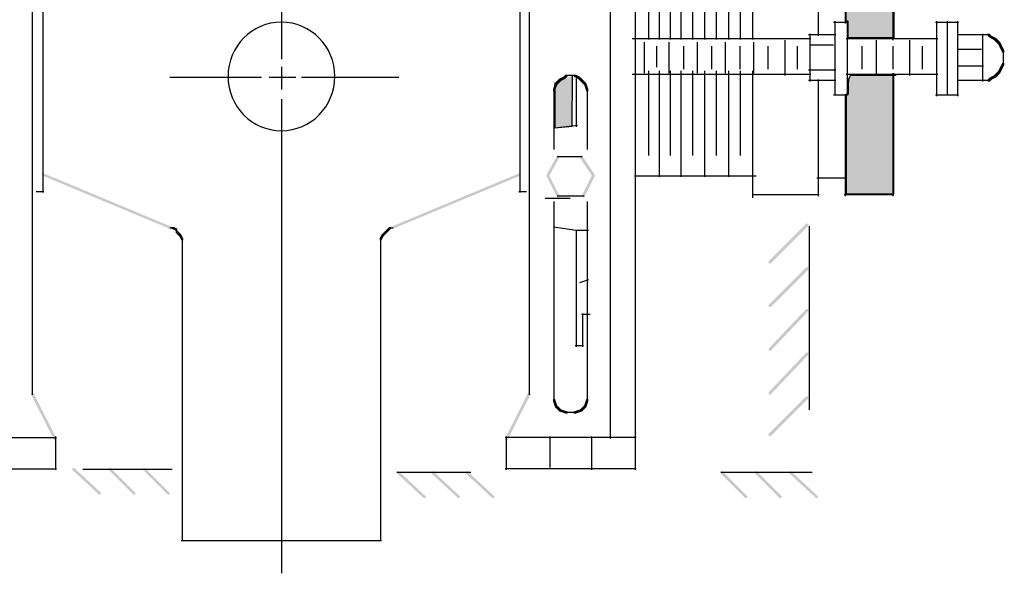
# Model space of a CAD drawing. Extents: x 15 to 186, y 101 to 262.
# Drawn here: x 134 to 186, y 158 to 187 of the extents above; entities that cross this region are included whole.
import ezdxf

# ---------------------------------------------------------------- set-up
doc = ezdxf.new("R2010")
doc.units = 0
doc.layers.add('LAYER_1', color=160, linetype='Continuous')

# ---------------------------------------------------------------- blocks, each defined once
blk = doc.blocks.new('AI9-BLK46')
at = {"layer": 'LAYER_1'}
h = blk.add_hatch(color=7, dxfattribs=at)
h.dxf.hatch_style = 2
h.paths.add_polyline_path([(-2.653, 0.693), (-2.551, 0.693), (-1.129, -0.628), (-1.129, -0.73), (-1.23, -0.73), (-2.653, 0.591)], is_closed=False)
h = blk.add_hatch(color=7, dxfattribs=at)
h.dxf.hatch_style = 2
h.paths.add_polyline_path([(-0.722, 0.693), (-0.621, 0.693), (0.7, -0.628), (0.7, -0.73), (0.599, -0.73), (-0.722, 0.591)], is_closed=False)
h = blk.add_hatch(color=7, dxfattribs=at)
h.dxf.hatch_style = 2
h.paths.add_polyline_path([(1.107, 0.693), (1.208, 0.693), (2.529, -0.628), (2.529, -0.73), (2.427, -0.73), (1.107, 0.591)], is_closed=False)
at = {"layer": 'LAYER_1', "color": 7}
blk.add_line((-2.108, 0.642), (2.653, 0.642), dxfattribs=at)
blk = doc.blocks.new('AI9-BLK44')
at = {"layer": 'LAYER_1'}
h = blk.add_hatch(color=7, dxfattribs=at)
h.dxf.hatch_style = 2
h.paths.add_polyline_path([(-2.585, 0.693), (-2.484, 0.693), (-1.061, -0.628), (-1.061, -0.73), (-1.163, -0.73), (-2.585, 0.591)], is_closed=False)
h = blk.add_hatch(color=7, dxfattribs=at)
h.dxf.hatch_style = 2
h.paths.add_polyline_path([(-0.757, 0.693), (-0.655, 0.693), (0.768, -0.628), (0.768, -0.73), (0.666, -0.73), (-0.757, 0.591)], is_closed=False)
h = blk.add_hatch(color=7, dxfattribs=at)
h.dxf.hatch_style = 2
h.paths.add_polyline_path([(1.072, 0.693), (1.174, 0.693), (2.596, -0.628), (2.596, -0.73), (2.495, -0.73), (1.072, 0.591)], is_closed=False)
at = {"layer": 'LAYER_1', "color": 7}
blk.add_line((-2.596, 0.642), (1.357, 0.642), dxfattribs=at)
blk = doc.blocks.new('AI9-BLK22')
at = {"layer": 'LAYER_1'}
h = blk.add_hatch(color=7, dxfattribs=at)
h.dxf.hatch_style = 2
h.paths.add_polyline_path([(-0.61, -2.55), (-0.72, -2.55), (-0.832, -2.661), (-0.832, -2.772), (-0.72, -2.772), (-0.61, -2.661)], is_closed=False)
h = blk.add_hatch(color=7, dxfattribs=at)
h.dxf.hatch_style = 2
h.paths.add_polyline_path([(-0.499, -2.439), (-0.61, -2.439), (-0.72, -2.55), (-0.72, -2.661), (-0.61, -2.661), (-0.499, -2.55)], is_closed=False)
h = blk.add_hatch(color=7, dxfattribs=at)
h.dxf.hatch_style = 2
h.paths.add_polyline_path([(-0.277, -2.328), (-0.388, -2.328), (-0.61, -2.439), (-0.61, -2.55), (-0.499, -2.55), (-0.277, -2.439)], is_closed=False)
h = blk.add_hatch(color=7, dxfattribs=at)
h.dxf.hatch_style = 2
h.paths.add_polyline_path([(-0.166, -2.218), (-0.277, -2.218), (-0.388, -2.328), (-0.388, -2.439), (-0.277, -2.439), (-0.166, -2.328)], is_closed=False)
h = blk.add_hatch(color=7, dxfattribs=at)
h.dxf.hatch_style = 2
h.paths.add_polyline_path([(0.277, -2.218), (0.167, -2.218), (0.167, -2.328), (0.388, -2.439), (0.499, -2.439), (0.499, -2.328)], is_closed=False)
h = blk.add_hatch(color=7, dxfattribs=at)
h.dxf.hatch_style = 2
h.paths.add_polyline_path([(0.499, -2.328), (0.388, -2.328), (0.388, -2.439), (0.499, -2.55), (0.61, -2.55), (0.61, -2.439)], is_closed=False)
h = blk.add_hatch(color=7, dxfattribs=at)
h.dxf.hatch_style = 2
h.paths.add_polyline_path([(0.61, -2.439), (0.499, -2.439), (0.499, -2.55), (0.61, -2.661), (0.721, -2.661), (0.721, -2.55)], is_closed=False)
h = blk.add_hatch(color=7, dxfattribs=at)
h.dxf.hatch_style = 2
h.paths.add_polyline_path([(0.721, -2.55), (0.61, -2.55), (0.61, -2.661), (0.721, -2.772), (0.831, -2.772), (0.831, -2.661)], is_closed=False)
h = blk.add_hatch(color=7, dxfattribs=at)
h.dxf.hatch_style = 2
h.paths.add_polyline_path([(-0.72, -2.661), (-0.832, -2.661), (-0.942, -2.994), (-0.942, -3.104), (-0.832, -3.104), (-0.72, -2.772)], is_closed=False)
h = blk.add_hatch(color=7, dxfattribs=at)
h.dxf.hatch_style = 2
h.paths.add_polyline_path([(0.831, -2.661), (0.721, -2.661), (0.721, -2.772), (0.831, -3.104), (0.942, -3.104), (0.942, -2.994)], is_closed=False)
h = blk.add_hatch(color=7, dxfattribs=at)
h.dxf.hatch_style = 2
h.paths.add_polyline_path([(-0.61, -6.541), (-0.72, -6.541), (-1.275, -7.539), (-1.275, -7.65), (-1.164, -7.65), (-0.61, -6.652)], is_closed=False)
h = blk.add_hatch(color=7, dxfattribs=at)
h.dxf.hatch_style = 2
h.paths.add_polyline_path([(0.61, -6.541), (0.499, -6.541), (0.499, -6.652), (1.164, -7.65), (1.275, -7.65), (1.275, -7.539)], is_closed=False)
h = blk.add_hatch(color=7, dxfattribs=at)
h.dxf.hatch_style = 2
h.paths.add_polyline_path([(-1.164, -7.539), (-1.275, -7.539), (-1.275, -7.65), (-0.72, -8.759), (-0.61, -8.759), (-0.61, -8.648)], is_closed=False)
h = blk.add_hatch(color=7, dxfattribs=at)
h.dxf.hatch_style = 2
h.paths.add_polyline_path([(1.275, -7.539), (1.164, -7.539), (0.61, -8.648), (0.61, -8.759), (0.721, -8.759), (1.275, -7.65)], is_closed=False)
h = blk.add_hatch(color=7, dxfattribs=at)
h.dxf.hatch_style = 2
h.paths.add_polyline_path([(-2.152, -19.181), (-2.263, -19.181), (-3.492, -21.62), (-3.492, -21.731), (-3.382, -21.731), (-2.152, -19.291)], is_closed=False)
h = blk.add_hatch(color=7, dxfattribs=at)
h.dxf.hatch_style = 2
h.paths.add_polyline_path([(-0.832, -19.513), (-0.942, -19.513), (-0.942, -19.624), (-0.832, -19.957), (-0.72, -19.957), (-0.72, -19.846)], is_closed=False)
h = blk.add_hatch(color=7, dxfattribs=at)
h.dxf.hatch_style = 2
h.paths.add_polyline_path([(-0.72, -19.846), (-0.832, -19.846), (-0.832, -19.957), (-0.72, -20.068), (-0.61, -20.068), (-0.61, -19.957)], is_closed=False)
h = blk.add_hatch(color=7, dxfattribs=at)
h.dxf.hatch_style = 2
h.paths.add_polyline_path([(0.831, -19.846), (0.721, -19.846), (0.61, -19.957), (0.61, -20.068), (0.721, -20.068), (0.831, -19.957)], is_closed=False)
h = blk.add_hatch(color=7, dxfattribs=at)
h.dxf.hatch_style = 2
h.paths.add_polyline_path([(0.942, -19.513), (0.831, -19.513), (0.721, -19.846), (0.721, -19.957), (0.831, -19.957), (0.942, -19.624)], is_closed=False)
h = blk.add_hatch(color=7, dxfattribs=at)
h.dxf.hatch_style = 2
h.paths.add_polyline_path([(-0.61, -19.957), (-0.72, -19.957), (-0.72, -20.068), (-0.61, -20.178), (-0.499, -20.178), (-0.499, -20.068)], is_closed=False)
h = blk.add_hatch(color=7, dxfattribs=at)
h.dxf.hatch_style = 2
h.paths.add_polyline_path([(-0.499, -20.068), (-0.61, -20.068), (-0.61, -20.178), (-0.277, -20.289), (-0.166, -20.289), (-0.166, -20.178)], is_closed=False)
h = blk.add_hatch(color=7, dxfattribs=at)
h.dxf.hatch_style = 2
h.paths.add_polyline_path([(0.61, -20.068), (0.499, -20.068), (0.167, -20.178), (0.167, -20.289), (0.277, -20.289), (0.61, -20.178)], is_closed=False)
h = blk.add_hatch(color=7, dxfattribs=at)
h.dxf.hatch_style = 2
h.paths.add_polyline_path([(0.721, -19.957), (0.61, -19.957), (0.499, -20.068), (0.499, -20.178), (0.61, -20.178), (0.721, -20.068)], is_closed=False)
at = {"layer": 'LAYER_1', "color": 7}
for p, q in [((3.437, 23.283), (3.437, -23.283)), ((2.107, 21.62), (2.107, -21.62)), ((-2.207, 21.447), (-2.207, -19.291)), ((3.437, 5.544), (3.437, -9.092)), ((-0.056, -2.273), (-0.277, -2.273)), ((0.056, -2.273), (-0.166, -2.273)), ((0.167, -2.273), (-0.056, -2.273)), ((0.277, -2.273), (0.056, -2.273)), ((-0.887, -2.994), (-0.887, -3.326)), ((0.887, -2.994), (0.887, -3.326)), ((-0.887, -3.215), (-0.887, -6.209)), ((0.887, -3.215), (0.887, -3.437)), ((0.887, -3.326), (0.887, -6.209)), ((0.61, -6.597), (-0.72, -6.597)), ((0.721, -8.703), (-0.72, -8.703)), ((-0.887, -8.981), (-0.887, -19.402)), ((0.887, -8.981), (0.887, -19.181)), ((-0.887, -19.291), (-0.887, -19.624)), ((0.887, -19.07), (0.887, -19.291)), ((0.887, -19.181), (0.887, -19.402)), ((0.887, -19.291), (0.887, -19.624)), ((0.887, -19.291), (0.887, -19.402)), ((0.056, -20.234), (-0.277, -20.234)), ((0.277, -20.234), (-0.056, -20.234)), ((3.492, -21.564), (-3.492, -21.564)), ((-3.437, -21.509), (-3.437, -23.283)), ((-1.108, -21.509), (-1.108, -23.172)), ((1.109, -21.509), (1.109, -23.283)), ((3.492, -23.228), (-3.492, -23.228))]:
    blk.add_line(p, q, dxfattribs=at)
blk = doc.blocks.new('AI9-BLK19')
at = {"layer": 'LAYER_1'}
h = blk.add_hatch(color=7, dxfattribs=at)
h.dxf.hatch_style = 2
h.paths.add_polyline_path([(0.982, 5.654), (0.87, 5.654), (-1.125, 3.659), (-1.125, 3.548), (-1.015, 3.548), (0.982, 5.544)], is_closed=False)
h = blk.add_hatch(color=7, dxfattribs=at)
h.dxf.hatch_style = 2
h.paths.add_polyline_path([(0.982, 3.326), (0.87, 3.326), (-1.125, 1.33), (-1.125, 1.22), (-1.015, 1.22), (0.982, 3.215)], is_closed=False)
h = blk.add_hatch(color=7, dxfattribs=at)
h.dxf.hatch_style = 2
h.paths.add_polyline_path([(0.982, 1.109), (0.87, 1.109), (-1.125, -0.998), (-1.125, -1.109), (-1.015, -1.109), (0.982, 0.998)], is_closed=False)
h = blk.add_hatch(color=7, dxfattribs=at)
h.dxf.hatch_style = 2
h.paths.add_polyline_path([(0.982, -1.219), (0.87, -1.219), (-1.125, -3.326), (-1.125, -3.436), (-1.015, -3.436), (0.982, -1.33)], is_closed=False)
h = blk.add_hatch(color=7, dxfattribs=at)
h.dxf.hatch_style = 2
h.paths.add_polyline_path([(0.982, -3.548), (0.87, -3.548), (-1.125, -5.544), (-1.125, -5.654), (-1.015, -5.654), (0.982, -3.659)], is_closed=False)
at = {"layer": 'LAYER_1', "color": 7}
blk.add_line((1.037, 5.52), (1.037, -4.269), dxfattribs=at)
blk = doc.blocks.new('AI9-BLK16')
at = {"layer": 'LAYER_1'}
h = blk.add_hatch(color=7, dxfattribs=at)
edge = h.paths.add_edge_path()
edge.add_spline(control_points=[(2.746, 7.321), (1.898, 7.321), (1.471, 7.321), (1.471, 7.321), (1.471, 7.321), (1.471, 6.435), (1.471, 4.66), (1.471, 2.887), (1.471, 1.999), (1.471, 1.999), (1.471, 1.999), (1.49, 1.999), (1.527, 1.999), (1.564, 1.999), (1.582, 1.999), (1.582, 1.999), (1.582, 1.999), (1.582, 1.853), (1.582, 1.555), (1.582, 1.261), (1.582, 1.112), (1.582, 1.112), (1.582, 1.112), (1.99, 1.112), (2.802, 1.112), (3.615, 1.112), (4.021, 1.112), (4.021, 1.112), (4.021, 1.112), (4.021, 2.148), (4.021, 4.216), (4.021, 6.288), (4.021, 7.321), (4.021, 7.321), (4.021, 7.321), (3.597, 7.321), (2.746, 7.321), (2.746, 7.321), (2.746, 7.321), (2.746, 7.321)], knot_values=[0, 0, 0, 0, 1, 1, 1, 2, 2, 2, 3, 3, 3, 4, 4, 4, 5, 5, 5, 6, 6, 6, 7, 7, 7, 8, 8, 8, 9, 9, 9, 10, 10, 10, 11, 11, 11, 12, 12, 12, 13, 13, 13, 13], degree=3, periodic=0)
h = blk.add_hatch(color=7, dxfattribs=at)
h.dxf.hatch_style = 2
h.paths.add_polyline_path([(9.122, 1.333), (9.011, 1.333), (9.011, 1.223), (9.122, 1.112), (9.233, 1.112), (9.233, 1.223)], is_closed=False)
h = blk.add_hatch(color=7, dxfattribs=at)
h.dxf.hatch_style = 2
h.paths.add_polyline_path([(9.233, 1.223), (9.122, 1.223), (9.122, 1.112), (9.343, 1.001), (9.454, 1.001), (9.454, 1.112)], is_closed=False)
h = blk.add_hatch(color=7, dxfattribs=at)
h.dxf.hatch_style = 2
h.paths.add_polyline_path([(9.454, 1.112), (9.343, 1.112), (9.343, 1.001), (9.454, 0.89), (9.565, 0.89), (9.565, 1.001)], is_closed=False)
h = blk.add_hatch(color=7, dxfattribs=at)
h.dxf.hatch_style = 2
h.paths.add_polyline_path([(9.565, 1.001), (9.454, 1.001), (9.454, 0.89), (9.565, 0.779), (9.676, 0.779), (9.676, 0.89)], is_closed=False)
h = blk.add_hatch(color=7, dxfattribs=at)
h.dxf.hatch_style = 2
h.paths.add_polyline_path([(9.676, 0.89), (9.565, 0.89), (9.565, 0.779), (9.676, 0.558), (9.786, 0.558), (9.786, 0.668)], is_closed=False)
h = blk.add_hatch(color=7, dxfattribs=at)
h.dxf.hatch_style = 2
h.paths.add_polyline_path([(9.786, 0.668), (9.676, 0.668), (9.676, 0.558), (9.786, 0.336), (9.898, 0.336), (9.898, 0.446)], is_closed=False)
h = blk.add_hatch(color=7, dxfattribs=at)
h.dxf.hatch_style = 2
h.paths.add_polyline_path([(9.786, -0.44), (9.676, -0.44), (9.565, -0.662), (9.565, -0.773), (9.676, -0.773), (9.786, -0.551)], is_closed=False)
h = blk.add_hatch(color=7, dxfattribs=at)
h.dxf.hatch_style = 2
h.paths.add_polyline_path([(9.898, -0.219), (9.786, -0.219), (9.676, -0.44), (9.676, -0.551), (9.786, -0.551), (9.898, -0.329)], is_closed=False)
h = blk.add_hatch(color=7, dxfattribs=at)
edge = h.paths.add_edge_path()
edge.add_spline(control_points=[(4.143, -0.895), (2.517, -0.895), (1.704, -0.895), (1.704, -0.895), (1.704, -0.895), (1.582, -0.956), (1.582, -1.327), (1.582, -1.695), (1.582, -1.882), (1.582, -1.882), (1.582, -1.882), (1.564, -1.882), (1.527, -1.882), (1.49, -1.882), (1.471, -1.882), (1.471, -1.882), (1.471, -1.882), (1.471, -2.767), (1.471, -4.543), (1.471, -6.315), (1.471, -7.204), (1.471, -7.204), (1.471, -7.204), (1.898, -7.204), (2.746, -7.204), (3.597, -7.204), (4.021, -7.204), (4.021, -7.204), (4.021, -7.204), (4.021, -6.13), (4.021, -3.988), (4.021, -1.843), (4.021, -0.773), (4.021, -0.773)], knot_values=[0, 0, 0, 0, 1, 1, 1, 2, 2, 2, 3, 3, 3, 4, 4, 4, 5, 5, 5, 6, 6, 6, 7, 7, 7, 8, 8, 8, 9, 9, 9, 10, 10, 10, 11, 11, 11, 11], degree=3, periodic=0)
h = blk.add_hatch(color=7, dxfattribs=at)
h.dxf.hatch_style = 2
h.paths.add_polyline_path([(9.233, -0.995), (9.122, -0.995), (9.011, -1.105), (9.011, -1.216), (9.122, -1.216), (9.233, -1.105)], is_closed=False)
h = blk.add_hatch(color=7, dxfattribs=at)
h.dxf.hatch_style = 2
h.paths.add_polyline_path([(9.454, -0.884), (9.343, -0.884), (9.122, -0.995), (9.122, -1.105), (9.233, -1.105), (9.454, -0.995)], is_closed=False)
h = blk.add_hatch(color=7, dxfattribs=at)
h.dxf.hatch_style = 2
h.paths.add_polyline_path([(9.565, -0.773), (9.454, -0.773), (9.343, -0.884), (9.343, -0.995), (9.454, -0.995), (9.565, -0.884)], is_closed=False)
h = blk.add_hatch(color=7, dxfattribs=at)
h.dxf.hatch_style = 2
h.paths.add_polyline_path([(9.676, -0.662), (9.565, -0.662), (9.454, -0.773), (9.454, -0.884), (9.565, -0.884), (9.676, -0.773)], is_closed=False)
at = {"layer": 'LAYER_1', "color": 7}
for p, q in [((0.03, 7.265), (-3.54, 7.265)), ((-3.507, 7.265), (-3.507, 1.022)), ((-0.026, 7.321), (-0.026, 1.223)), ((4.021, 7.265), (1.36, 7.265)), ((1.416, 7.321), (1.416, 1.888)), ((3.966, 7.321), (3.966, 1.001)), ((1.36, 6.6), (-0.08, 6.6)), ((-9.807, 6.106), (-3.317, 6.106)), ((-8.49, 6.164), (-8.49, 1.022)), ((-7.334, 6.164), (-7.334, 1.022)), ((-6.064, 6.164), (-6.064, 1.022)), ((-4.794, 6.164), (-4.794, 1.022)), ((-9.06, 4.907), (-9.06, 1.022)), ((-7.905, 4.907), (-7.905, 1.022)), ((-6.716, 4.907), (-6.716, 1.022)), ((-5.445, 4.907), (-5.445, 1.022)), ((-4.175, 4.907), (-4.175, 1.022)), ((1.582, 1.943), (0.806, 1.943)), ((0.862, 1.999), (0.862, -1.882)), ((0.862, 1.666), (0.862, -1.327)), ((1.527, 1.999), (1.527, -1.882)), ((7.458, 1.943), (6.239, 1.943)), ((6.294, 1.999), (6.294, -1.993)), ((6.849, 1.999), (6.849, -1.882)), ((7.403, 1.999), (7.403, -1.993)), ((-0.414, 1.056), (-9.93, 1.056)), ((-9.764, 1.333), (-9.764, -0.662)), ((0.917, 1.278), (-0.525, 1.278)), ((-0.469, 1.333), (-0.469, -1.216)), ((6.35, 1.056), (1.471, 1.056)), ((6.294, 1.112), (6.294, -0.884)), ((8.789, 1.278), (7.458, 1.278)), ((8.9, 1.278), (8.678, 1.278)), ((8.734, 1.333), (8.734, -1.216)), ((9.011, 1.278), (8.789, 1.278)), ((9.122, 1.278), (8.9, 1.278)), ((-9.28, 0.89), (-9.28, -0.773)), ((-8.636, 0.668), (-8.636, -0.44)), ((-7.971, 0.89), (-7.971, -0.773)), ((-7.195, 0.668), (-7.195, -0.551)), ((-6.47, 0.89), (-6.47, -0.773)), ((-5.693, 0.668), (-5.693, -0.551)), ((-4.969, 0.89), (-4.969, -0.773)), ((-4.192, 0.668), (-4.192, -0.551)), ((-3.467, 0.89), (-3.467, -0.773)), ((-2.691, 0.668), (-2.691, -0.551)), ((-1.799, 1.001), (-1.799, -0.884)), ((-1.134, 0.668), (-1.134, -0.551)), ((0.806, 0.724), (-0.414, 0.724)), ((2.303, 0.668), (2.303, -0.551)), ((3.079, 1.001), (3.079, -0.884)), ((3.966, 0.668), (3.966, -0.551)), ((4.853, 1.001), (4.853, -0.884)), ((5.518, 0.668), (5.518, -0.551)), ((8.678, 0.502), (7.458, 0.502)), ((9.842, 0.446), (9.842, 0.114)), ((9.842, 0.224), (9.842, 0.003)), ((9.842, 0.114), (9.842, -0.108)), ((9.842, 0.003), (9.842, -0.329)), ((8.789, -0.385), (7.458, -0.385)), ((-0.414, -0.829), (-9.93, -0.829)), ((-9.06, -0.637), (-9.06, -5.147)), ((-8.49, -0.637), (-8.49, -6.29)), ((-7.905, -0.637), (-7.905, -5.147)), ((-7.334, -0.637), (-7.334, -6.29)), ((-6.716, -0.637), (-6.716, -5.147)), ((-6.064, -0.637), (-6.064, -6.29)), ((-5.445, -0.637), (-5.445, -5.147)), ((-4.794, -0.637), (-4.794, -6.29)), ((-4.175, -0.637), (-4.175, -5.147)), ((-3.507, -0.637), (-3.507, -7.409)), ((0.917, -0.606), (-0.525, -0.606)), ((6.35, -0.829), (1.471, -0.829)), ((3.966, -0.773), (3.966, -7.315)), ((0.917, -1.161), (-0.525, -1.161)), ((-0.026, -1.105), (-0.026, -7.315)), ((8.789, -1.161), (7.458, -1.161)), ((9.011, -1.161), (8.789, -1.161)), ((9.122, -1.161), (8.9, -1.161)), ((1.582, -1.937), (0.806, -1.937)), ((1.416, -1.882), (1.416, -7.315)), ((7.458, -1.937), (6.239, -1.937)), ((-9.807, -6.232), (-3.317, -6.232)), ((1.471, -6.372), (-0.08, -6.372)), ((0.03, -7.259), (-3.507, -7.259)), ((4.021, -7.259), (1.36, -7.259))]:
    blk.add_line(p, q, dxfattribs=at)
for points, knots in [([(2.746, 7.321), (1.898, 7.321), (1.471, 7.321), (1.471, 7.321), (1.471, 7.321), (1.471, 6.435), (1.471, 4.66), (1.471, 2.887), (1.471, 1.999), (1.471, 1.999), (1.471, 1.999), (1.49, 1.999), (1.527, 1.999), (1.564, 1.999), (1.582, 1.999), (1.582, 1.999), (1.582, 1.999), (1.582, 1.853), (1.582, 1.555), (1.582, 1.261), (1.582, 1.112), (1.582, 1.112), (1.582, 1.112), (1.99, 1.112), (2.802, 1.112), (3.615, 1.112), (4.021, 1.112), (4.021, 1.112), (4.021, 1.112), (4.021, 2.148), (4.021, 4.216), (4.021, 6.288), (4.021, 7.321), (4.021, 7.321), (4.021, 7.321), (3.597, 7.321), (2.746, 7.321), (2.746, 7.321), (2.746, 7.321), (2.746, 7.321)], [0, 0, 0, 0, 1, 1, 1, 2, 2, 2, 3, 3, 3, 4, 4, 4, 5, 5, 5, 6, 6, 6, 7, 7, 7, 8, 8, 8, 9, 9, 9, 10, 10, 10, 11, 11, 11, 12, 12, 12, 13, 13, 13, 13]), ([(4.143, -0.895), (2.517, -0.895), (1.704, -0.895), (1.704, -0.895), (1.704, -0.895), (1.582, -0.956), (1.582, -1.327), (1.582, -1.695), (1.582, -1.882), (1.582, -1.882), (1.582, -1.882), (1.564, -1.882), (1.527, -1.882), (1.49, -1.882), (1.471, -1.882), (1.471, -1.882), (1.471, -1.882), (1.471, -2.767), (1.471, -4.543), (1.471, -6.315), (1.471, -7.204), (1.471, -7.204), (1.471, -7.204), (1.898, -7.204), (2.746, -7.204), (3.597, -7.204), (4.021, -7.204), (4.021, -7.204), (4.021, -7.204), (4.021, -6.13), (4.021, -3.988), (4.021, -1.843), (4.021, -0.773), (4.021, -0.773)], [0, 0, 0, 0, 1, 1, 1, 2, 2, 2, 3, 3, 3, 4, 4, 4, 5, 5, 5, 6, 6, 6, 7, 7, 7, 8, 8, 8, 9, 9, 9, 10, 10, 10, 11, 11, 11, 11])]:
    blk.add_open_spline(points, degree=3, knots=knots, dxfattribs=at)
blk = doc.blocks.new('AI9-BLK15')
at = {"layer": 'LAYER_1', "color": 250}
for p, q in [((-0.328, 18.108), (-0.328, 14.482)), ((-0.328, 8.833), (-0.328, 0.445)), ((-0.328, -3.77), (-0.328, -6.348)), ((-0.328, -11.879), (-0.328, -18.076)), ((0.415, -16.353), (-0.05, -16.359)), ((0.005, -16.304), (0.005, -18.076)), ((0.059, -18.02), (-0.384, -18.02))]:
    blk.add_line(p, q, dxfattribs=at)
blk = doc.blocks.new('AI9-BLK14')
at = {"layer": 'LAYER_1', "color": 7}
blk.add_blockref('AI9-BLK15', (0, 0), dxfattribs=at)
blk = doc.blocks.new('AI9-BLK13')
at = {"layer": 'LAYER_1', "color": 250}
for p, q in [((-0.901, -6.399), (0.308, -6.269)), ((0.885, -14.51), (0.406, -14.674))]:
    blk.add_line(p, q, dxfattribs=at)
blk.add_lwpolyline([(0.886, -11.879), (0.228, -11.879), (-0.966, -11.702)], dxfattribs=at)
at = {"layer": 'LAYER_1', "color": 7}
blk.add_blockref('AI9-BLK14', (0.563, 0), dxfattribs=at)
blk = doc.blocks.new('AI9-BLK12')
at = {"layer": 'LAYER_1'}
h = blk.add_hatch(color=7, dxfattribs=at)
h.dxf.hatch_style = 2
h.paths.add_polyline_path([(-10.649, -7.745), (-10.641, -10.133), (-9.719, -10.045), (-9.706, -7.356)], is_closed=False)
at = {"layer": 'LAYER_1', "color": 7}
blk.add_line((-9.821, -13.898), (-11.152, -13.898), dxfattribs=at)
blk.add_lwpolyline([(-10.649, -7.745), (-10.641, -10.133), (-9.719, -10.045), (-9.706, -7.356)], dxfattribs=at)
for name, p in [('AI9-BLK22', (-9.803, -5.084)), ('AI9-BLK13', (-9.739, -3.734)), ('AI9-BLK16', (3.399, -6.459)), ('AI9-BLK19', (1.873, -20.909))]:
    blk.add_blockref(name, p, dxfattribs=at)
blk = doc.blocks.new('AI9-BLK11')
at = {"layer": 'LAYER_1'}
h = blk.add_hatch(color=7, dxfattribs=at)
h.dxf.hatch_style = 2
h.paths.add_polyline_path([(2.152, -19.181), (2.263, -19.181), (3.493, -21.62), (3.493, -21.731), (3.382, -21.731), (2.152, -19.291)], is_closed=False)
at = {"layer": 'LAYER_1', "color": 7}
for p, q in [((2.207, 21.447), (2.207, -19.291)), ((-3.493, -21.564), (3.493, -21.564)), ((3.438, -21.509), (3.438, -23.283)), ((-3.493, -23.228), (3.493, -23.228))]:
    blk.add_line(p, q, dxfattribs=at)
blk = doc.blocks.new('AI9-BLK1')
at = {"layer": 'LAYER_1', "color": 7}
blk.add_blockref('AI9-BLK11', (9.803, -5.084), dxfattribs=at)

msp = doc.modelspace()

# ---------------------------------------------------------------- hatches: boundary and pattern name
at = {"layer": 'LAYER_1'}
h = msp.add_hatch(color=7, dxfattribs=at)
h.dxf.hatch_style = 2
h.paths.add_polyline_path([(135.131, 178.864), (135.232, 178.864), (142.04, 176.019), (142.04, 175.917), (141.938, 175.917), (135.131, 178.762)], is_closed=False)
h = msp.add_hatch(color=7, dxfattribs=at)
h.dxf.hatch_style = 2
h.paths.add_polyline_path([(160.531, 178.864), (160.632, 178.864), (160.632, 178.762), (153.825, 175.917), (153.724, 175.917), (153.724, 176.019)], is_closed=False)
h = msp.add_hatch(color=7, dxfattribs=at)
h.dxf.hatch_style = 2
h.paths.add_polyline_path([(142.04, 176.019), (142.141, 176.019), (142.344, 175.917), (142.344, 175.816), (142.243, 175.816), (142.04, 175.917)], is_closed=False)
h = msp.add_hatch(color=7, dxfattribs=at)
h.dxf.hatch_style = 2
h.paths.add_polyline_path([(142.243, 175.816), (142.344, 175.816), (142.446, 175.714), (142.446, 175.612), (142.344, 175.612), (142.243, 175.714)], is_closed=False)
h = msp.add_hatch(color=7, dxfattribs=at)
h.dxf.hatch_style = 2
h.paths.add_polyline_path([(142.344, 175.714), (142.446, 175.714), (142.547, 175.612), (142.547, 175.511), (142.446, 175.511), (142.344, 175.612)], is_closed=False)
h = msp.add_hatch(color=7, dxfattribs=at)
h.dxf.hatch_style = 2
h.paths.add_polyline_path([(153.317, 175.714), (153.419, 175.714), (153.419, 175.612), (153.317, 175.511), (153.215, 175.511), (153.215, 175.612)], is_closed=False)
h = msp.add_hatch(color=7, dxfattribs=at)
h.dxf.hatch_style = 2
h.paths.add_polyline_path([(153.419, 175.816), (153.52, 175.816), (153.52, 175.714), (153.419, 175.612), (153.317, 175.612), (153.317, 175.714)], is_closed=False)
h = msp.add_hatch(color=7, dxfattribs=at)
h.dxf.hatch_style = 2
h.paths.add_polyline_path([(153.52, 175.917), (153.622, 175.917), (153.622, 175.816), (153.52, 175.714), (153.419, 175.714), (153.419, 175.816)], is_closed=False)
h = msp.add_hatch(color=7, dxfattribs=at)
h.dxf.hatch_style = 2
h.paths.add_polyline_path([(153.622, 176.019), (153.724, 176.019), (153.724, 175.917), (153.622, 175.816), (153.52, 175.816), (153.52, 175.917)], is_closed=False)
h = msp.add_hatch(color=7, dxfattribs=at)
h.dxf.hatch_style = 2
h.paths.add_polyline_path([(142.446, 175.612), (142.547, 175.612), (142.649, 175.409), (142.649, 175.308), (142.547, 175.308), (142.446, 175.511)], is_closed=False)
h = msp.add_hatch(color=7, dxfattribs=at)
h.dxf.hatch_style = 2
h.paths.add_polyline_path([(153.215, 175.612), (153.317, 175.612), (153.317, 175.511), (153.215, 175.308), (153.114, 175.308), (153.114, 175.409)], is_closed=False)
h = msp.add_hatch(color=7, dxfattribs=at)
h.dxf.hatch_style = 2
h.paths.add_polyline_path([(171.272, 162.983), (171.374, 162.983), (172.694, 161.662), (172.694, 161.561), (172.593, 161.561), (171.272, 162.881)], is_closed=False)
h = msp.add_hatch(color=7, dxfattribs=at)
h.dxf.hatch_style = 2
h.paths.add_polyline_path([(173.101, 162.983), (173.203, 162.983), (174.523, 161.662), (174.523, 161.561), (174.422, 161.561), (173.101, 162.881)], is_closed=False)
h = msp.add_hatch(color=7, dxfattribs=at)
h.dxf.hatch_style = 2
h.paths.add_polyline_path([(174.93, 162.983), (175.032, 162.983), (176.454, 161.662), (176.454, 161.561), (176.352, 161.561), (174.93, 162.881)], is_closed=False)

# ---------------------------------------------------------------- linework, layer by layer
at = {"layer": 'LAYER_1', "color": 7}
for p, q in [((147.881, 219.606), (147.881, 184.96)), ((135.181, 204.162), (135.181, 177.848)), ((160.581, 204.162), (160.581, 177.848)), ((147.881, 184.553), (147.881, 183.334)), ((141.938, 183.995), (146.815, 183.995)), ((147.221, 183.995), (148.644, 183.995)), ((148.948, 183.995), (154.13, 183.995)), ((147.881, 182.826), (147.881, 157.547)), ((134.82, 177.899), (135.232, 177.899)), ((160.531, 177.899), (160.943, 177.899)), ((141.938, 175.968), (142.141, 175.968)), ((142.294, 175.917), (142.294, 175.714)), ((153.622, 175.968), (153.825, 175.968)), ((142.598, 175.409), (142.598, 175.206)), ((142.598, 175.308), (142.598, 175.105)), ((142.598, 175.206), (142.598, 159.255)), ((153.165, 175.409), (153.165, 175.206)), ((153.165, 175.308), (153.165, 175.105)), ((153.165, 175.206), (153.165, 159.255)), ((171.289, 162.932), (176.149, 162.932)), ((142.547, 159.306), (153.215, 159.306))]:
    msp.add_line(p, q, dxfattribs=at)
msp.add_open_spline([(150.726, 184.038), (150.726, 182.439), (149.452, 181.142), (147.881, 181.142), (146.311, 181.142), (145.037, 182.439), (145.037, 184.038), (145.037, 185.636), (146.311, 186.933), (147.881, 186.933), (149.452, 186.933), (150.726, 185.636), (150.726, 184.038), (150.726, 184.038), (150.726, 184.038), (150.726, 184.038)], degree=3, knots=[0, 0, 0, 0, 1, 1, 1, 2, 2, 2, 3, 3, 3, 4, 4, 4, 5, 5, 5, 5], dxfattribs=at)

# ---------------------------------------------------------------- block references
for name, p in [('AI9-BLK1', (122.602, 191.437)), ('AI9-BLK12', (173.089, 191.437)), ('AI9-BLK46', (139.404, 162.467)), ('AI9-BLK44', (156.619, 162.291))]:
    msp.add_blockref(name, p, dxfattribs=at)

doc.saveas('drawing.dxf')
